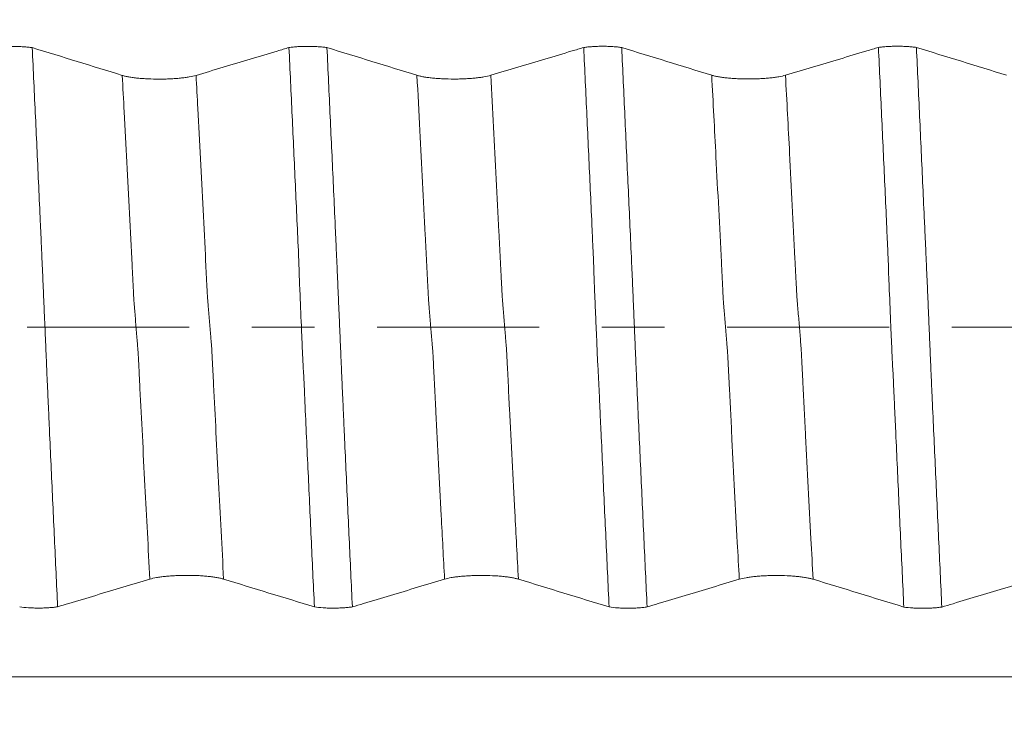
# Model space of a CAD drawing. Units: millimetres. Extents: x -29 to 102, y -82 to 28.
# Drawn here: x 68 to 75, y -3 to 2 of the extents above; entities that cross this region are included whole.
import ezdxf

# ---------------------------------------------------------------- set-up
doc = ezdxf.new("R2010")
doc.units = ezdxf.units.MM
doc.linetypes.add('CENTER', pattern=[47.5, 22, -8.5, 8.5, -8.5])
for name, color, linetype in [('1', 4, 'Continuous'), ('2', 7, 'Continuous'), ('SK2', 7, 'Continuous'), ('SK4', 2, 'CENTER')]:
    doc.layers.add(name, color=color, linetype=linetype)
doc.styles.add('iso_b_vert', font='simplex.shx')
doc.dimstyles.get("Standard").update_dxf_attribs({"dimtxt": 0.18, "dimasz": 0.18, "dimexe": 0.18, "dimexo": 0.0625, "dimgap": 0.09, "dimtad": 1, "dimzin": 0, "dimdsep": 52, "dimtxsty": 'Standard', "dimcen": 0.09, "dimadec": 0, "dimazin": 0, "dimtfac": 1, "dimtdec": 4, "dimtofl": 0, "dimtmove": 0, "dimatfit": 3, "dimfxl": 1, "dimtolj": 1, "dimtzin": 0, "dimarcsym": 0})

# ---------------------------------------------------------------- blocks, each defined once
blk = doc.blocks.new('_U1')
at = {"layer": 'SK2', "lineweight": 13}
for p, q in [((78, 1.5875), (78, 18.198722)), ((81, 8.694034), (81, 18.198722)), ((88.5, 16.198722), (70.5, 16.198722))]:
    blk.add_line(p, q, dxfattribs=at)
at = {"layer": 'SK2', "lineweight": 18}
for points in [[(78, 16.198722), (74.500002, 15.737938), (74.499998, 16.659506)], [(81, 16.198722), (84.499998, 16.659506), (84.500002, 15.737938)]]:
    blk.add_solid(points, dxfattribs=at)
at = {"layer": 'SK2', "lineweight": 18, "attachment_point": 7, "line_spacing_factor": 1.084337, "style": 'iso_b_vert'}
for s, insert, char_height in [('\\W0.5404;3', (77.642534, 24.083836), 3), ("\\W0.6844;'E'", (77.669034, 16.981355), 3.5)]:
    blk.add_mtext(s, dxfattribs=dict(at, insert=insert, char_height=char_height))
blk = doc.blocks.new('_U4')
at = {"layer": '2', "lineweight": 13}
for p, q in [((42.75, -1.5875), (42.75, -27.606534)), ((81, -8.694034), (81, -27.606534)), ((81, -25.606534), (42.75, -25.606534))]:
    blk.add_line(p, q, dxfattribs=at)
at = {"layer": '2', "lineweight": 18}
for points in [[(42.75, -25.606534), (46.249998, -25.14575), (46.250002, -26.067317)], [(81, -25.606534), (77.500002, -26.067317), (77.499998, -25.14575)]]:
    blk.add_solid(points, dxfattribs=at)
at = {"layer": '2', "lineweight": 18, "insert": (58.513544, -24.721419), "char_height": 3, "attachment_point": 7, "line_spacing_factor": 1.084337, "style": 'iso_b_vert'}
blk.add_mtext('\\W0.7346;38.2', dxfattribs=at)

msp = doc.modelspace()

# ---------------------------------------------------------------- linework, layer by layer
at = {"layer": '1', "lineweight": 18}
for points, knots in [([(68.1524, 1.8963), (68.1569, 1.8969), (68.1616, 1.8975), (68.1712, 1.8987), (68.1761, 1.8992), (68.1912, 1.9008), (68.2018, 1.9016), (68.2183, 1.9027), (68.2239, 1.903), (68.2352, 1.9035), (68.2409, 1.9037), (68.2581, 1.9042), (68.2697, 1.9044), (68.2932, 1.9044), (68.3049, 1.9042), (68.3278, 1.9035), (68.339, 1.9029), (68.3611, 1.9015), (68.3716, 1.9006), (68.3916, 1.8986), (68.4012, 1.8974), (68.4101, 1.8961)], [0, 0, 0, 0, 0.0625, 0.0625, 0.125, 0.125, 0.25, 0.25, 0.3125, 0.3125, 0.375, 0.375, 0.5, 0.5, 0.625, 0.625, 0.75, 0.75, 0.875, 0.875, 1, 1, 1, 1]), ([(68.4101, 1.8961), (68.4175, 1.741), (68.4248, 1.5846), (68.4394, 1.2705), (68.4467, 1.1127), (68.4577, 0.8748), (68.4613, 0.7953), (68.4667, 0.6758), (68.4685, 0.6359), (68.4721, 0.556), (68.4739, 0.5161), (68.4766, 0.456), (68.4775, 0.436), (68.4794, 0.3959), (68.4803, 0.3758), (68.4829, 0.3156), (68.4846, 0.2753), (68.4881, 0.1942), (68.4898, 0.1534), (68.4924, 0.0919), (68.4933, 0.0714), (68.4951, 0.0305), (68.4959, 0.0101), (68.4986, -0.0509), (68.5003, -0.0914), (68.5028, -0.1519), (68.5045, -0.1921), (68.5064, -0.2321), (68.5081, -0.2721), (68.5088, -0.292), (68.5105, -0.3318), (68.5114, -0.3516), (68.5132, -0.3912), (68.5141, -0.411), (68.5159, -0.4506), (68.5168, -0.4704), (68.5195, -0.5298), (68.5212, -0.5693), (68.5248, -0.6482), (68.5266, -0.6877), (68.5319, -0.8059), (68.5355, -0.8845), (68.5464, -1.12), (68.5536, -1.2763), (68.5645, -1.5098), (68.5681, -1.5875), (68.5753, -1.7422), (68.579, -1.8193), (68.5826, -1.8961)], [0, 0, 0, 0, 0.125, 0.125, 0.25, 0.25, 0.3125, 0.3125, 0.34375, 0.34375, 0.375, 0.375, 0.390625, 0.390625, 0.40625, 0.40625, 0.4375, 0.4375, 0.46875, 0.46875, 0.484375, 0.484375, 0.5, 0.5, 0.53125, 0.53125, 0.546875, 0.5625, 0.5625, 0.578125, 0.578125, 0.59375, 0.59375, 0.609375, 0.609375, 0.625, 0.625, 0.65625, 0.65625, 0.6875, 0.6875, 0.75, 0.75, 0.875, 0.875, 0.9375, 0.9375, 1, 1, 1, 1]), ([(70.1524, 1.8968), (70.126, 1.8888), (70.0996, 1.8809), (70.0119, 1.8547), (69.9506, 1.8363), (69.7668, 1.7813), (69.6443, 1.7446), (69.5216, 1.7079)], [0, 0, 0, 0, 0.125696, 0.125696, 0.417131, 0.417131, 1, 1, 1, 1]), ([(70.1524, 1.8968), (70.1569, 1.8974), (70.1616, 1.898), (70.1712, 1.8992), (70.1761, 1.8997), (70.1912, 1.9013), (70.2018, 1.9021), (70.2183, 1.9032), (70.224, 1.9035), (70.2352, 1.904), (70.2409, 1.9042), (70.2581, 1.9047), (70.2697, 1.9049), (70.2932, 1.9049), (70.3049, 1.9047), (70.3278, 1.904), (70.339, 1.9034), (70.3611, 1.902), (70.3716, 1.9011), (70.3916, 1.8991), (70.4012, 1.8979), (70.4101, 1.8966)], [0, 0, 0, 0, 0.0625, 0.0625, 0.125, 0.125, 0.25, 0.25, 0.3125, 0.3125, 0.375, 0.375, 0.5, 0.5, 0.625, 0.625, 0.75, 0.75, 0.875, 0.875, 1, 1, 1, 1]), ([(70.3251, -1.8968), (70.3177, -1.7417), (70.3103, -1.5854), (70.2957, -1.2714), (70.2885, -1.1136), (70.2774, -0.8757), (70.2737, -0.7963), (70.2663, -0.6369), (70.2625, -0.557), (70.2585, -0.4571), (70.2577, -0.4371), (70.2558, -0.397), (70.2547, -0.3769), (70.2527, -0.3367), (70.2517, -0.3166), (70.2495, -0.2763), (70.2482, -0.256), (70.246, -0.2154), (70.2449, -0.1951), (70.2433, -0.1543), (70.2426, -0.1339), (70.2409, -0.0929), (70.24, -0.0724), (70.2381, -0.0315), (70.2372, -0.0111), (70.233, 0.0907), (70.2297, 0.1714), (70.2253, 0.2713), (70.2244, 0.2912), (70.2226, 0.331), (70.2219, 0.3509), (70.2208, 0.3907), (70.2203, 0.4106), (70.2191, 0.4503), (70.2183, 0.4701), (70.2102, 0.6482), (70.2031, 0.8059), (70.1887, 1.1201), (70.1815, 1.2765), (70.1706, 1.5102), (70.167, 1.5879), (70.1597, 1.7428), (70.1561, 1.8199), (70.1524, 1.8968)], [0, 0, 0, 0, 0.125, 0.125, 0.25, 0.25, 0.3125, 0.3125, 0.375, 0.375, 0.390625, 0.390625, 0.40625, 0.40625, 0.421875, 0.421875, 0.4375, 0.4375, 0.453125, 0.453125, 0.46875, 0.46875, 0.484375, 0.484375, 0.5, 0.5, 0.5625, 0.5625, 0.578125, 0.578125, 0.59375, 0.59375, 0.609375, 0.609375, 0.625, 0.625, 0.75, 0.75, 0.875, 0.875, 0.9375, 0.9375, 1, 1, 1, 1]), ([(70.4101, 1.8966), (70.4175, 1.7414), (70.4248, 1.585), (70.4394, 1.2709), (70.4467, 1.113), (70.4576, 0.8751), (70.4613, 0.7956), (70.4667, 0.676), (70.4685, 0.6361), (70.4721, 0.5562), (70.4739, 0.5163), (70.4766, 0.4562), (70.4776, 0.4361), (70.4794, 0.396), (70.4803, 0.376), (70.482, 0.3359), (70.4829, 0.3157), (70.4846, 0.2754), (70.4854, 0.2552), (70.4881, 0.1943), (70.4898, 0.1536), (70.4924, 0.092), (70.4933, 0.0715), (70.4951, 0.0306), (70.496, 0.0102), (70.4986, -0.0508), (70.5003, -0.0913), (70.5028, -0.1518), (70.5037, -0.172), (70.5055, -0.2121), (70.5064, -0.2321), (70.508, -0.2721), (70.5088, -0.292), (70.5105, -0.3318), (70.5114, -0.3516), (70.5132, -0.3913), (70.514, -0.4111), (70.5159, -0.4507), (70.5168, -0.4705), (70.5195, -0.5298), (70.5212, -0.5694), (70.5248, -0.6484), (70.5266, -0.6878), (70.532, -0.806), (70.5356, -0.8847), (70.5464, -1.1202), (70.5536, -1.2766), (70.5644, -1.5102), (70.568, -1.5879), (70.5753, -1.7427), (70.5789, -1.8198), (70.5826, -1.8967)], [0, 0, 0, 0, 0.125, 0.125, 0.25, 0.25, 0.3125, 0.3125, 0.34375, 0.34375, 0.375, 0.375, 0.390625, 0.390625, 0.40625, 0.40625, 0.421875, 0.421875, 0.4375, 0.4375, 0.46875, 0.46875, 0.484375, 0.484375, 0.5, 0.5, 0.53125, 0.53125, 0.546875, 0.546875, 0.5625, 0.5625, 0.578125, 0.578125, 0.59375, 0.59375, 0.609375, 0.609375, 0.625, 0.625, 0.65625, 0.65625, 0.6875, 0.6875, 0.75, 0.75, 0.875, 0.875, 0.9375, 0.9375, 1, 1, 1, 1]), ([(72.1524, 1.8972), (72.126, 1.8893), (72.0996, 1.8814), (72.0119, 1.8552), (71.9507, 1.8368), (71.7668, 1.7818), (71.6443, 1.7451), (71.5216, 1.7084)], [0, 0, 0, 0, 0.125696, 0.125696, 0.417131, 0.417131, 1, 1, 1, 1]), ([(72.1524, 1.8972), (72.1569, 1.8979), (72.1616, 1.8985), (72.1712, 1.8997), (72.1761, 1.9002), (72.1912, 1.9017), (72.2018, 1.9026), (72.2183, 1.9036), (72.2239, 1.9039), (72.2352, 1.9045), (72.2409, 1.9047), (72.2581, 1.9052), (72.2697, 1.9054), (72.2932, 1.9054), (72.3049, 1.9052), (72.3277, 1.9045), (72.339, 1.9039), (72.3611, 1.9025), (72.3716, 1.9016), (72.3916, 1.8996), (72.4011, 1.8984), (72.4101, 1.8971)], [0, 0, 0, 0, 0.0625, 0.0625, 0.125, 0.125, 0.25, 0.25, 0.3125, 0.3125, 0.375, 0.375, 0.5, 0.5, 0.625, 0.625, 0.75, 0.75, 0.875, 0.875, 1, 1, 1, 1]), ([(72.3249, -1.8973), (72.3175, -1.7421), (72.3102, -1.5856), (72.2992, -1.3499), (72.2956, -1.2711), (72.2883, -1.1132), (72.2848, -1.0341), (72.2776, -0.8755), (72.274, -0.7959), (72.2682, -0.6763), (72.2662, -0.6364), (72.2627, -0.5565), (72.2611, -0.5165), (72.2585, -0.4564), (72.2577, -0.4364), (72.2557, -0.3963), (72.2545, -0.3762), (72.2526, -0.336), (72.2516, -0.3159), (72.2495, -0.2755), (72.2483, -0.2552), (72.246, -0.2146), (72.2448, -0.1942), (72.2431, -0.1534), (72.2425, -0.133), (72.2409, -0.092), (72.24, -0.0715), (72.2382, -0.0306), (72.2373, -0.0102), (72.2347, 0.0509), (72.233, 0.0914), (72.2295, 0.172), (72.2277, 0.2121), (72.2252, 0.2721), (72.2244, 0.2921), (72.2227, 0.3318), (72.2219, 0.3517), (72.2207, 0.3915), (72.2203, 0.4114), (72.2191, 0.4511), (72.2183, 0.4709), (72.2165, 0.5105), (72.2155, 0.5302), (72.2137, 0.5698), (72.211, 0.629), (72.2083, 0.6882), (72.203, 0.8065), (72.1995, 0.8851), (72.1887, 1.1207), (72.1815, 1.2771), (72.1706, 1.5108), (72.167, 1.5885), (72.1597, 1.7433), (72.1561, 1.8204), (72.1524, 1.8972)], [0, 0, 0, 0, 0.125, 0.125, 0.1875, 0.1875, 0.25, 0.25, 0.3125, 0.3125, 0.34375, 0.34375, 0.375, 0.375, 0.390625, 0.390625, 0.40625, 0.40625, 0.421875, 0.421875, 0.4375, 0.4375, 0.453125, 0.453125, 0.46875, 0.46875, 0.484375, 0.484375, 0.5, 0.5, 0.53125, 0.53125, 0.5625, 0.5625, 0.578125, 0.578125, 0.59375, 0.59375, 0.609375, 0.609375, 0.625, 0.625, 0.640625, 0.640625, 0.65625, 0.6875, 0.6875, 0.75, 0.75, 0.875, 0.875, 0.9375, 0.9375, 1, 1, 1, 1]), ([(72.4101, 1.8971), (72.4174, 1.7419), (72.4248, 1.5854), (72.4394, 1.2711), (72.4467, 1.1132), (72.4612, 0.7959), (72.4685, 0.6364), (72.4766, 0.4562), (72.4775, 0.4361), (72.4793, 0.396), (72.4802, 0.376), (72.482, 0.3358), (72.4829, 0.3157), (72.4846, 0.2753), (72.4855, 0.2551), (72.4882, 0.1942), (72.4899, 0.1534), (72.4933, 0.0713), (72.4951, 0.0304), (72.4986, -0.051), (72.5002, -0.0916), (72.5027, -0.1521), (72.5036, -0.1722), (72.5054, -0.2123), (72.5064, -0.2323), (72.5081, -0.2723), (72.5089, -0.2922), (72.5105, -0.332), (72.5114, -0.3519), (72.5141, -0.4113), (72.5159, -0.4509), (72.5213, -0.5697), (72.5248, -0.6487), (72.5319, -0.8064), (72.5355, -0.885), (72.5464, -1.1206), (72.5535, -1.277), (72.5644, -1.5106), (72.568, -1.5884), (72.5754, -1.7431), (72.579, -1.8203), (72.5827, -1.8971)], [0, 0, 0, 0, 0.125, 0.125, 0.25, 0.25, 0.375, 0.375, 0.390625, 0.390625, 0.40625, 0.40625, 0.421875, 0.421875, 0.4375, 0.4375, 0.46875, 0.46875, 0.5, 0.5, 0.53125, 0.53125, 0.546875, 0.546875, 0.5625, 0.5625, 0.578125, 0.578125, 0.59375, 0.59375, 0.625, 0.625, 0.6875, 0.6875, 0.75, 0.75, 0.875, 0.875, 0.9375, 0.9375, 1, 1, 1, 1]), ([(74.1523, 1.8977), (74.126, 1.8898), (74.0996, 1.8819), (74.0119, 1.8556), (73.9507, 1.8373), (73.7669, 1.7823), (73.6443, 1.7456), (73.5217, 1.7089)], [0, 0, 0, 0, 0.125554, 0.125554, 0.417036, 0.417036, 1, 1, 1, 1]), ([(74.1523, 1.8977), (74.1568, 1.8983), (74.1615, 1.899), (74.1711, 1.9001), (74.1761, 1.9007), (74.1912, 1.9022), (74.2017, 1.903), (74.2183, 1.9041), (74.2239, 1.9044), (74.2352, 1.9049), (74.2409, 1.9051), (74.2581, 1.9057), (74.2697, 1.9058), (74.2932, 1.9058), (74.3049, 1.9056), (74.3278, 1.9049), (74.3391, 1.9044), (74.3612, 1.903), (74.3717, 1.9021), (74.3917, 1.9), (74.4013, 1.8988), (74.4102, 1.8975)], [0, 0, 0, 0, 0.0625, 0.0625, 0.125, 0.125, 0.25, 0.25, 0.3125, 0.3125, 0.375, 0.375, 0.5, 0.5, 0.625, 0.625, 0.75, 0.75, 0.875, 0.875, 1, 1, 1, 1]), ([(74.3249, -1.8977), (74.3175, -1.7425), (74.3102, -1.5861), (74.2955, -1.2718), (74.2882, -1.1139), (74.2774, -0.8759), (74.2739, -0.7964), (74.2683, -0.6768), (74.2665, -0.6369), (74.2628, -0.557), (74.2611, -0.517), (74.2576, -0.4369), (74.2555, -0.3968), (74.2527, -0.3365), (74.2518, -0.3164), (74.2496, -0.276), (74.2483, -0.2557), (74.2447, -0.1947), (74.2435, -0.154), (74.2409, -0.0925), (74.2399, -0.072), (74.2381, -0.0311), (74.2372, -0.0107), (74.2329, 0.0911), (74.2298, 0.1719), (74.2253, 0.2718), (74.2244, 0.2917), (74.2227, 0.3315), (74.2218, 0.3514), (74.2207, 0.3912), (74.2204, 0.4111), (74.2191, 0.4508), (74.2183, 0.4706), (74.2156, 0.53), (74.2137, 0.5696), (74.21, 0.6486), (74.2084, 0.6881), (74.2032, 0.8064), (74.1997, 0.8851), (74.1889, 1.1208), (74.1816, 1.2773), (74.1706, 1.511), (74.1669, 1.5887), (74.1596, 1.7436), (74.156, 1.8208), (74.1523, 1.8977)], [0, 0, 0, 0, 0.125, 0.125, 0.25, 0.25, 0.3125, 0.3125, 0.34375, 0.34375, 0.375, 0.375, 0.40625, 0.40625, 0.421875, 0.421875, 0.4375, 0.4375, 0.46875, 0.46875, 0.484375, 0.484375, 0.5, 0.5, 0.5625, 0.5625, 0.578125, 0.578125, 0.59375, 0.59375, 0.609375, 0.609375, 0.625, 0.625, 0.65625, 0.65625, 0.6875, 0.6875, 0.75, 0.75, 0.875, 0.875, 0.9375, 0.9375, 1, 1, 1, 1]), ([(74.4102, 1.8975), (74.4176, 1.7423), (74.425, 1.5858), (74.4395, 1.2716), (74.4466, 1.1138), (74.4575, 0.8757), (74.4613, 0.7962), (74.4669, 0.6765), (74.4687, 0.6366), (74.4723, 0.5567), (74.474, 0.5167), (74.4776, 0.4367), (74.4793, 0.3966), (74.482, 0.3363), (74.4829, 0.3162), (74.4846, 0.2759), (74.4855, 0.2556), (74.488, 0.1948), (74.4897, 0.154), (74.4924, 0.0924), (74.4932, 0.0719), (74.495, 0.031), (74.4959, 0.0106), (74.4986, -0.0505), (74.5004, -0.091), (74.5037, -0.1717), (74.5054, -0.2119), (74.508, -0.2719), (74.5088, -0.2919), (74.5106, -0.3316), (74.5115, -0.3515), (74.514, -0.411), (74.5159, -0.4507), (74.5213, -0.5694), (74.5248, -0.6485), (74.532, -0.8062), (74.5356, -0.8849), (74.5464, -1.1206), (74.5536, -1.2771), (74.5644, -1.5109), (74.5681, -1.5886), (74.5754, -1.7435), (74.579, -1.8207), (74.5827, -1.8976)], [0, 0, 0, 0, 0.125, 0.125, 0.25, 0.25, 0.3125, 0.3125, 0.34375, 0.34375, 0.375, 0.375, 0.40625, 0.40625, 0.421875, 0.421875, 0.4375, 0.4375, 0.46875, 0.46875, 0.484375, 0.484375, 0.5, 0.5, 0.53125, 0.53125, 0.5625, 0.5625, 0.578125, 0.578125, 0.59375, 0.59375, 0.625, 0.625, 0.6875, 0.6875, 0.75, 0.75, 0.875, 0.875, 0.9375, 0.9375, 1, 1, 1, 1]), ([(69.5216, 1.7079), (69.5088, 1.7041), (69.4935, 1.7006), (69.4667, 1.696), (69.4571, 1.6945), (69.437, 1.6918), (69.4161, 1.6894), (69.3935, 1.6874), (69.376, 1.6861), (69.37, 1.6857), (69.358, 1.685), (69.3398, 1.684), (69.3214, 1.6834), (69.3026, 1.6829), (69.2963, 1.6828), (69.2837, 1.6827), (69.2773, 1.6826), (69.2455, 1.6826), (69.2205, 1.6832), (69.1838, 1.6849), (69.1716, 1.6856), (69.1483, 1.6873), (69.137, 1.6883), (69.1153, 1.6905), (69.1048, 1.6917), (69.0847, 1.6945), (69.0658, 1.6974), (69.0494, 1.7007), (69.0342, 1.7042), (69.0271, 1.7061), (69.0209, 1.708)], [0, 0, 0, 0, 0.125, 0.125, 0.1875, 0.1875, 0.25, 0.3125, 0.3125, 0.34375, 0.34375, 0.375, 0.4375, 0.4375, 0.46875, 0.46875, 0.5, 0.5, 0.625, 0.625, 0.6875, 0.6875, 0.75, 0.75, 0.8125, 0.8125, 0.875, 0.9375, 0.9375, 1, 1, 1, 1]), ([(71.5216, 1.7084), (71.5088, 1.7046), (71.4935, 1.7011), (71.4667, 1.6965), (71.4571, 1.695), (71.437, 1.6923), (71.4161, 1.6898), (71.3936, 1.6879), (71.376, 1.6866), (71.37, 1.6862), (71.358, 1.6855), (71.3399, 1.6845), (71.3214, 1.6839), (71.3026, 1.6834), (71.2963, 1.6833), (71.2837, 1.6831), (71.2773, 1.6831), (71.2455, 1.6831), (71.2205, 1.6837), (71.1838, 1.6854), (71.1716, 1.6861), (71.1483, 1.6878), (71.1371, 1.6888), (71.1153, 1.691), (71.1048, 1.6922), (71.0847, 1.695), (71.0658, 1.6979), (71.0494, 1.7012), (71.0342, 1.7047), (71.0272, 1.7066), (71.0209, 1.7085)], [0, 0, 0, 0, 0.125, 0.125, 0.1875, 0.1875, 0.25, 0.3125, 0.3125, 0.34375, 0.34375, 0.375, 0.4375, 0.4375, 0.46875, 0.46875, 0.5, 0.5, 0.625, 0.625, 0.6875, 0.6875, 0.75, 0.75, 0.8125, 0.8125, 0.875, 0.9375, 0.9375, 1, 1, 1, 1]), ([(73.5217, 1.7089), (73.5088, 1.7051), (73.4935, 1.7016), (73.4667, 1.6969), (73.4571, 1.6955), (73.4371, 1.6928), (73.4162, 1.6903), (73.3936, 1.6884), (73.376, 1.6871), (73.37, 1.6867), (73.358, 1.686), (73.3399, 1.685), (73.3214, 1.6843), (73.3026, 1.6839), (73.2964, 1.6838), (73.2837, 1.6836), (73.2773, 1.6836), (73.2455, 1.6836), (73.2205, 1.6841), (73.1838, 1.6859), (73.1717, 1.6866), (73.1483, 1.6883), (73.1371, 1.6893), (73.1153, 1.6915), (73.1048, 1.6927), (73.0847, 1.6954), (73.0658, 1.6984), (73.0494, 1.7017), (73.0342, 1.7052), (73.0272, 1.7071), (73.0209, 1.709)], [0, 0, 0, 0, 0.125, 0.125, 0.1875, 0.1875, 0.25, 0.3125, 0.3125, 0.34375, 0.34375, 0.375, 0.4375, 0.4375, 0.46875, 0.46875, 0.5, 0.5, 0.625, 0.625, 0.6875, 0.6875, 0.75, 0.75, 0.8125, 0.8125, 0.875, 0.9375, 0.9375, 1, 1, 1, 1]), ([(68.5826, -1.8961), (68.608, -1.8885), (68.6333, -1.8809), (68.7197, -1.8549), (68.7807, -1.8366), (68.964, -1.7815), (69.0861, -1.7448), (69.2083, -1.7081)], [0, 0, 0, 0, 0.121435, 0.121435, 0.41429, 0.41429, 1, 1, 1, 1]), ([(69.2083, -1.7081), (69.2211, -1.7042), (69.2364, -1.7008), (69.2631, -1.6961), (69.2727, -1.6946), (69.2927, -1.6919), (69.3136, -1.6894), (69.3361, -1.6875), (69.3537, -1.6862), (69.3597, -1.6858), (69.3717, -1.6851), (69.3898, -1.6841), (69.4083, -1.6834), (69.427, -1.683), (69.4333, -1.6829), (69.4459, -1.6827), (69.4523, -1.6827), (69.4842, -1.6826), (69.5091, -1.6832), (69.5459, -1.6849), (69.558, -1.6856), (69.5814, -1.6873), (69.5926, -1.6883), (69.6144, -1.6905), (69.625, -1.6917), (69.6451, -1.6944), (69.664, -1.6974), (69.6805, -1.7007), (69.6957, -1.7042), (69.7028, -1.7061), (69.709, -1.708)], [0, 0, 0, 0, 0.125, 0.125, 0.1875, 0.1875, 0.25, 0.3125, 0.3125, 0.34375, 0.34375, 0.375, 0.4375, 0.4375, 0.46875, 0.46875, 0.5, 0.5, 0.625, 0.625, 0.6875, 0.6875, 0.75, 0.75, 0.8125, 0.8125, 0.875, 0.9375, 0.9375, 1, 1, 1, 1]), ([(70.5826, -1.8967), (70.6079, -1.889), (70.6333, -1.8814), (70.7197, -1.8554), (70.7807, -1.8371), (70.9639, -1.782), (71.0861, -1.7453), (71.2083, -1.7086)], [0, 0, 0, 0, 0.121505, 0.121505, 0.414337, 0.414337, 1, 1, 1, 1]), ([(71.2083, -1.7086), (71.221, -1.7047), (71.2364, -1.7012), (71.263, -1.6966), (71.2726, -1.6951), (71.2927, -1.6924), (71.3136, -1.6899), (71.3361, -1.688), (71.3537, -1.6867), (71.3596, -1.6863), (71.3716, -1.6856), (71.3898, -1.6846), (71.4083, -1.6839), (71.427, -1.6835), (71.4333, -1.6834), (71.4459, -1.6832), (71.4523, -1.6832), (71.4841, -1.6831), (71.5091, -1.6837), (71.5459, -1.6854), (71.558, -1.6861), (71.5813, -1.6878), (71.5926, -1.6888), (71.6144, -1.691), (71.6249, -1.6922), (71.6451, -1.6949), (71.664, -1.6979), (71.6804, -1.7012), (71.6957, -1.7047), (71.7027, -1.7065), (71.709, -1.7085)], [0, 0, 0, 0, 0.125, 0.125, 0.1875, 0.1875, 0.25, 0.3125, 0.3125, 0.34375, 0.34375, 0.375, 0.4375, 0.4375, 0.46875, 0.46875, 0.5, 0.5, 0.625, 0.625, 0.6875, 0.6875, 0.75, 0.75, 0.8125, 0.8125, 0.875, 0.9375, 0.9375, 1, 1, 1, 1]), ([(72.5827, -1.8971), (72.608, -1.8895), (72.6333, -1.8819), (72.7196, -1.8559), (72.7807, -1.8376), (72.9639, -1.7825), (73.0861, -1.7457), (73.2083, -1.709)], [0, 0, 0, 0, 0.121375, 0.121375, 0.41425, 0.41425, 1, 1, 1, 1]), ([(73.2083, -1.709), (73.221, -1.7052), (73.2363, -1.7017), (73.263, -1.697), (73.2726, -1.6956), (73.2927, -1.6929), (73.3135, -1.6904), (73.3361, -1.6884), (73.3537, -1.6872), (73.3596, -1.6868), (73.3716, -1.686), (73.3897, -1.6851), (73.4082, -1.6844), (73.427, -1.6839), (73.4333, -1.6838), (73.4459, -1.6837), (73.4523, -1.6836), (73.4841, -1.6836), (73.5091, -1.6842), (73.5458, -1.6859), (73.558, -1.6866), (73.5813, -1.6883), (73.5926, -1.6893), (73.6144, -1.6915), (73.6249, -1.6927), (73.6451, -1.6954), (73.664, -1.6983), (73.6804, -1.7016), (73.6957, -1.7051), (73.7027, -1.707), (73.709, -1.7089)], [0, 0, 0, 0, 0.125, 0.125, 0.1875, 0.1875, 0.25, 0.3125, 0.3125, 0.34375, 0.34375, 0.375, 0.4375, 0.4375, 0.46875, 0.46875, 0.5, 0.5, 0.625, 0.625, 0.6875, 0.6875, 0.75, 0.75, 0.8125, 0.8125, 0.875, 0.9375, 0.9375, 1, 1, 1, 1]), ([(74.5827, -1.8976), (74.608, -1.89), (74.6333, -1.8823), (74.7196, -1.8564), (74.7807, -1.838), (74.9639, -1.7829), (75.0861, -1.7462), (75.2082, -1.7095)], [0, 0, 0, 0, 0.121357, 0.121357, 0.414238, 0.414238, 1, 1, 1, 1]), ([(68.5826, -1.8961), (68.5782, -1.8968), (68.5735, -1.8974), (68.564, -1.8986), (68.5591, -1.8991), (68.544, -1.9007), (68.5335, -1.9015), (68.5171, -1.9026), (68.5114, -1.9029), (68.5002, -1.9035), (68.4945, -1.9037), (68.4773, -1.9042), (68.4658, -1.9044), (68.4481, -1.9044), (68.4423, -1.9044), (68.4306, -1.9042), (68.4248, -1.9041), (68.4077, -1.9036), (68.3964, -1.9031), (68.3632, -1.901), (68.343, -1.8989), (68.325, -1.8963)], [0, 0, 0, 0, 0.0625, 0.0625, 0.125, 0.125, 0.25, 0.25, 0.3125, 0.3125, 0.375, 0.375, 0.5, 0.5, 0.5625, 0.5625, 0.625, 0.625, 0.75, 0.75, 1, 1, 1, 1]), ([(70.5826, -1.8967), (70.5781, -1.8973), (70.5734, -1.8979), (70.5639, -1.8991), (70.559, -1.8997), (70.544, -1.9012), (70.5335, -1.9021), (70.517, -1.9031), (70.5114, -1.9034), (70.5001, -1.904), (70.4945, -1.9042), (70.4773, -1.9047), (70.4657, -1.9049), (70.4481, -1.905), (70.4422, -1.9049), (70.4306, -1.9047), (70.4248, -1.9046), (70.4077, -1.9041), (70.3964, -1.9036), (70.3632, -1.9015), (70.343, -1.8995), (70.3251, -1.8968)], [0, 0, 0, 0, 0.0625, 0.0625, 0.125, 0.125, 0.25, 0.25, 0.3125, 0.3125, 0.375, 0.375, 0.5, 0.5, 0.5625, 0.5625, 0.625, 0.625, 0.75, 0.75, 1, 1, 1, 1]), ([(72.5827, -1.8971), (72.5782, -1.8978), (72.5735, -1.8984), (72.564, -1.8996), (72.5591, -1.9001), (72.544, -1.9017), (72.5335, -1.9025), (72.517, -1.9036), (72.5114, -1.9039), (72.5001, -1.9044), (72.4945, -1.9047), (72.4773, -1.9052), (72.4657, -1.9054), (72.4481, -1.9054), (72.4422, -1.9054), (72.4305, -1.9052), (72.4248, -1.9051), (72.4076, -1.9046), (72.3963, -1.904), (72.3631, -1.902), (72.3429, -1.8999), (72.3249, -1.8973)], [0, 0, 0, 0, 0.0625, 0.0625, 0.125, 0.125, 0.25, 0.25, 0.3125, 0.3125, 0.375, 0.375, 0.5, 0.5, 0.5625, 0.5625, 0.625, 0.625, 0.75, 0.75, 1, 1, 1, 1]), ([(74.5827, -1.8976), (74.5782, -1.8982), (74.5735, -1.8988), (74.564, -1.9), (74.5591, -1.9006), (74.544, -1.9021), (74.5335, -1.903), (74.5171, -1.904), (74.5114, -1.9044), (74.5002, -1.9049), (74.4945, -1.9051), (74.4773, -1.9057), (74.4657, -1.9059), (74.4481, -1.9059), (74.4422, -1.9058), (74.4306, -1.9057), (74.4248, -1.9055), (74.4076, -1.905), (74.3963, -1.9045), (74.3631, -1.9024), (74.3429, -1.9004), (74.3249, -1.8977)], [0, 0, 0, 0, 0.0625, 0.0625, 0.125, 0.125, 0.25, 0.25, 0.3125, 0.3125, 0.375, 0.375, 0.5, 0.5, 0.5625, 0.5625, 0.625, 0.625, 0.75, 0.75, 1, 1, 1, 1])]:
    msp.add_open_spline(points, degree=3, knots=knots, dxfattribs=at)
for points in [[(69.0209, 1.708), (68.8177, 1.7707), (68.614, 1.8334), (68.4101, 1.8961)], [(71.0209, 1.7085), (70.8177, 1.7712), (70.6141, 1.8339), (70.4101, 1.8966)], [(73.0209, 1.709), (72.8177, 1.7717), (72.614, 1.8344), (72.4101, 1.8971)], [(75.0209, 1.7094), (74.8177, 1.7722), (74.6141, 1.8349), (74.4102, 1.8975)], [(69.709, -1.708), (69.9141, -1.771), (70.1194, -1.8339), (70.3251, -1.8968)], [(71.709, -1.7085), (71.914, -1.7714), (72.1193, -1.8344), (72.3249, -1.8973)], [(73.709, -1.7089), (73.914, -1.7719), (74.1193, -1.8348), (74.3249, -1.8977)]]:
    msp.add_open_spline(points, degree=3, dxfattribs=at)
at = {"layer": '1', "lineweight": 13}
for points, knots in [([(69.2083, -1.7081), (69.1972, -1.4997), (69.1801, -1.176), (69.1578, -0.7429), (69.1462, -0.5164), (69.1398, -0.3866), (69.138, -0.3508), (69.1358, -0.3091), (69.1336, -0.2665), (69.1315, -0.2213), (69.1294, -0.1793), (69.1272, -0.1488), (69.125, -0.1282), (69.1222, -0.0881), (69.1185, -0.0478), (69.1142, 0.0074), (69.1098, 0.0614), (69.1064, 0.1013), (69.1042, 0.1284), (69.1027, 0.1471), (69.1008, 0.1664), (69.0986, 0.2009), (69.0942, 0.2918), (69.0846, 0.4801), (69.0639, 0.8903), (69.0416, 1.3173), (69.0253, 1.6257), (69.0209, 1.708)], [0, 0, 0, 0, 0.177627, 0.271801, 0.36009, 0.365976, 0.377748, 0.38952, 0.401291, 0.413063, 0.424835, 0.436607, 0.448379, 0.460151, 0.483694, 0.507238, 0.530781, 0.554325, 0.560211, 0.566097, 0.577869, 0.589641, 0.601412, 0.6485, 0.742674, 0.931024, 1, 1, 1, 1]), ([(69.709, -1.708), (69.6975, -1.492), (69.68, -1.1602), (69.6573, -0.7187), (69.6458, -0.4929), (69.6393, -0.3625), (69.6375, -0.3265), (69.6353, -0.2849), (69.6332, -0.2429), (69.631, -0.1973), (69.6289, -0.1543), (69.6267, -0.1246), (69.6245, -0.1057), (69.6217, -0.0627), (69.618, -0.0245), (69.6137, 0.032), (69.6093, 0.0861), (69.606, 0.1256), (69.6037, 0.1524), (69.6022, 0.1713), (69.6004, 0.1903), (69.5982, 0.2246), (69.5937, 0.3157), (69.5841, 0.5039), (69.5634, 0.9142), (69.5416, 1.333), (69.5256, 1.6334), (69.5216, 1.7079)], [0, 0, 0, 0, 0.184293, 0.278454, 0.366729, 0.372614, 0.384384, 0.396154, 0.407924, 0.419694, 0.431464, 0.443234, 0.455004, 0.466774, 0.490314, 0.513854, 0.537394, 0.560935, 0.56682, 0.572705, 0.584475, 0.596245, 0.608015, 0.655095, 0.749255, 0.937576, 1, 1, 1, 1]), ([(71.2083, -1.7086), (71.2007, -1.5659), (71.187, -1.3076), (71.1673, -0.9291), (71.1538, -0.6627), (71.1448, -0.4889), (71.1404, -0.398), (71.1367, -0.3252), (71.1337, -0.2674), (71.1315, -0.2207), (71.1293, -0.1772), (71.127, -0.1469), (71.1248, -0.1262), (71.1219, -0.0842), (71.1181, -0.0428), (71.1122, 0.0317), (71.107, 0.095), (71.1025, 0.149), (71.1002, 0.1749), (71.0979, 0.2145), (71.0934, 0.3093), (71.0865, 0.442), (71.0682, 0.8055), (71.0464, 1.2275), (71.0275, 1.5843), (71.0209, 1.7085)], [0, 0, 0, 0, 0.121687, 0.218414, 0.315142, 0.339324, 0.363506, 0.387687, 0.399778, 0.411869, 0.42396, 0.436051, 0.448142, 0.460233, 0.484415, 0.508597, 0.55696, 0.569051, 0.581142, 0.593233, 0.605324, 0.653688, 0.702051, 0.895506, 1, 1, 1, 1]), ([(71.709, -1.7085), (71.701, -1.558), (71.6869, -1.2919), (71.6668, -0.9048), (71.6533, -0.6379), (71.6443, -0.4657), (71.6399, -0.3738), (71.6362, -0.3006), (71.6332, -0.2441), (71.631, -0.1968), (71.6288, -0.152), (71.6266, -0.1226), (71.6243, -0.1041), (71.6214, -0.0587), (71.6177, -0.0192), (71.6118, 0.0565), (71.6065, 0.1193), (71.602, 0.1731), (71.5998, 0.1988), (71.5975, 0.2383), (71.5929, 0.3333), (71.586, 0.4655), (71.5678, 0.8297), (71.5463, 1.2431), (71.5279, 1.5919), (71.5216, 1.7084)], [0, 0, 0, 0, 0.128339, 0.225055, 0.32177, 0.345949, 0.370128, 0.394307, 0.406397, 0.418486, 0.430576, 0.442665, 0.454755, 0.466844, 0.491023, 0.515202, 0.56356, 0.57565, 0.587739, 0.599828, 0.611918, 0.660276, 0.708634, 0.902065, 1, 1, 1, 1]), ([(73.2083, -1.709), (73.2038, -1.6261), (73.1872, -1.3132), (73.1677, -0.9373), (73.1498, -0.584), (73.143, -0.4528), (73.1386, -0.3631), (73.1364, -0.3198), (73.1341, -0.2768), (73.1319, -0.2301), (73.1297, -0.1839), (73.1274, -0.153), (73.1252, -0.1294), (73.1223, -0.0904), (73.1185, -0.0467), (73.1125, 0.0283), (73.1071, 0.0936), (73.1025, 0.1488), (73.1003, 0.1741), (73.098, 0.2139), (73.095, 0.2768), (73.0912, 0.35), (73.0821, 0.5326), (73.0684, 0.8016), (73.0465, 1.2252), (73.0307, 1.5261), (73.0209, 1.709)], [0, 0, 0, 0, 0.070498, 0.26452, 0.313025, 0.361531, 0.373657, 0.385783, 0.39791, 0.410036, 0.422162, 0.434289, 0.446415, 0.458541, 0.482794, 0.507047, 0.555552, 0.567679, 0.579805, 0.591931, 0.604058, 0.628311, 0.652563, 0.749574, 0.846585, 1, 1, 1, 1]), ([(73.709, -1.7089), (73.7042, -1.6182), (73.6872, -1.2973), (73.6672, -0.9134), (73.6493, -0.5595), (73.6426, -0.4291), (73.6381, -0.3387), (73.6359, -0.2957), (73.6336, -0.2534), (73.6314, -0.2062), (73.6292, -0.1584), (73.627, -0.129), (73.6247, -0.1066), (73.6218, -0.0653), (73.618, -0.023), (73.612, 0.053), (73.6066, 0.1179), (73.6021, 0.1728), (73.5998, 0.1981), (73.5975, 0.2377), (73.5945, 0.3009), (73.5907, 0.3731), (73.5816, 0.5571), (73.5679, 0.8258), (73.5465, 1.2412), (73.531, 1.5338), (73.5217, 1.7089)], [0, 0, 0, 0, 0.077134, 0.271132, 0.319632, 0.368131, 0.380256, 0.392381, 0.404506, 0.416631, 0.428756, 0.440881, 0.453006, 0.46513, 0.48938, 0.51363, 0.562129, 0.574254, 0.586379, 0.598504, 0.610629, 0.634879, 0.659129, 0.756128, 0.853127, 1, 1, 1, 1]), ([(77.7385, -2.3715), (72.552, -2.3716), (65.8597, -2.3716), (57.8224, -2.3701), (54.2916, -2.3653), (51.2822, -2.3788), (49.1509, -2.4039), (47.6992, -2.4331), (47.2005, -2.4446)], [0, 0, 0, 0, 0.511201, 0.659261, 0.793189, 0.859404, 0.951703, 1, 1, 1, 1])]:
    msp.add_open_spline(points, degree=3, knots=knots, dxfattribs=at)
at = {"layer": 'SK4', "lineweight": 18, "ltscale": 0.05}
msp.add_line((-29, 0), (81, 0), dxfattribs=at)

# ---------------------------------------------------------------- dimensions: what is measured, and where the dimension line sits
at = {"layer": '2', "lineweight": 18}
dim = msp.add_linear_dim(base=(42.75, -25.606534), p1=(81, -7.106534), p2=(42.75, 0), dimstyle='Standard', override={"dimtxt": 3, "dimasz": 3.5, "dimexe": 2, "dimexo": 1.5875, "dimgap": 1.5, "dimtad": 1, "dimtih": 1, "dimtoh": 0, "dimdec": 1, "dimlfac": 1, "dimzin": 8, "dimdsep": 46, "dimlunit": 2, "dimpost": '<>', "dimtxsty": 'iso_b_vert', "dimsah": 1, "dimse1": 0, "dimse2": 0, "dimsd1": 0, "dimsd2": 0, "dimclrd": 2, "dimclre": 2, "dimclrt": 2, "dimtol": 0, "dimtm": -0.1, "dimtfac": 1.166667, "dimtdec": 3, "dimtofl": 1, "dimtmove": 0, "dimtzin": 8, "dimlwd": 13, "dimlwe": 13}, dxfattribs=at)
dim.commit()
dim.dimension.update_dxf_attribs({"geometry": '_U4', "text_midpoint": (61.875, -25.606534)})
at = {"layer": 'SK2', "lineweight": 18}
dim = msp.add_linear_dim(base=(78, 16.1987), p1=(81, 7.1065), p2=(78, 0), dimstyle='Standard', override={"dimtxt": 3, "dimasz": 3.5, "dimexe": 2, "dimexo": 1.5875, "dimgap": 1.5, "dimtad": 1, "dimtih": 1, "dimtoh": 0, "dimdec": 3, "dimlfac": 1, "dimzin": 8, "dimdsep": 46, "dimlunit": 2, "dimpost": '<>', "dimtxsty": 'iso_b_vert', "dimsah": 1, "dimse1": 0, "dimse2": 0, "dimsd1": 0, "dimsd2": 0, "dimclrd": 2, "dimclre": 2, "dimclrt": 2, "dimtol": 0, "dimtm": -0.1, "dimtfac": 1.166667, "dimtdec": 3, "dimtofl": 1, "dimtmove": 0, "dimtzin": 8, "dimlwd": 13, "dimlwe": 13}, dxfattribs=at)
dim.commit()
dim.dimension.update_dxf_attribs({"geometry": '_U1', "text_midpoint": (79.5, 16.1987)})

doc.saveas('drawing.dxf')
